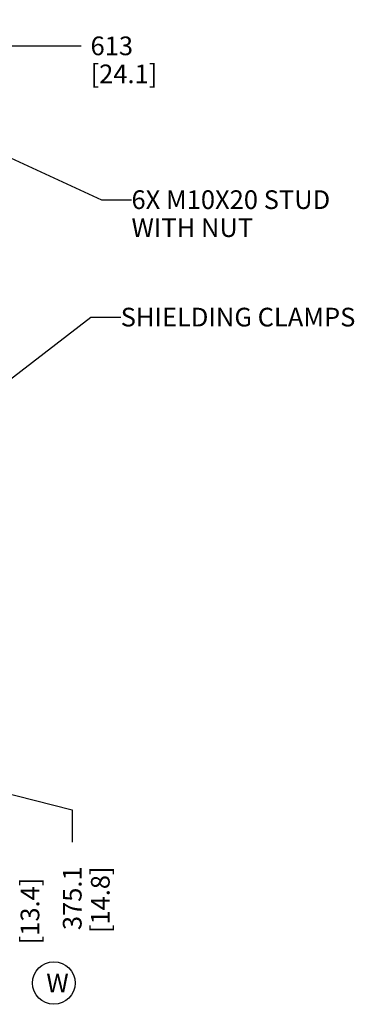
# Model space of a CAD drawing. Units: millimetres. Extents: x 0 to 864, y 0 to 559.
# Drawn here: x 569 to 641, y 212 to 423 of the extents above; entities that cross this region are included whole.
import ezdxf

# ---------------------------------------------------------------- set-up
doc = ezdxf.new("R2010")
doc.units = ezdxf.units.MM
doc.header["$LTSCALE"] = 47.498
doc.layers.get('0').update_dxf_attribs({"linetype": 'CONTINUOUS'})
doc.styles.get("Standard").update_dxf_attribs({"font": 'txt', "width": 0.8})
doc.dimstyles.new('DIMSTYLE_1', dxfattribs={"dimtxt": 4, "dimasz": 4.8, "dimexe": 3.2, "dimexo": 1.6, "dimtad": 0, "dimtih": 1, "dimtoh": 1, "dimdec": 1, "dimlfac": 4, "dimdsep": 46, "dimtxsty": 'STANDARD', "dimblk": 'CLOSED', "dimblk1": 'CLOSED', "dimblk2": 'CLOSED', "dimcen": 0.09, "dimadec": 0, "dimazin": 0, "dimtp": 0.4, "dimtm": 0.4, "dimtfac": 1, "dimtdec": 1, "dimtofl": 0, "dimtmove": 0, "dimatfit": 3, "dimldrblk": 'CLOSED', "dimfxl": 1, "dimtolj": 1, "dimarcsym": 0})
doc.dimstyles.get("Standard").update_dxf_attribs({"dimtxt": 4, "dimasz": 4.8, "dimexe": 3.2, "dimexo": 1.6, "dimtad": 0, "dimtih": 1, "dimtoh": 1, "dimdec": 1, "dimdsep": 46, "dimtxsty": 'STANDARD', "dimblk": 'CLOSED', "dimblk1": 'CLOSED', "dimblk2": 'CLOSED', "dimcen": 0.09, "dimadec": 0, "dimazin": 0, "dimtol": 1, "dimtp": 0.1, "dimtm": 0.1, "dimtfac": 1, "dimtdec": 1, "dimtofl": 0, "dimtmove": 0, "dimatfit": 3, "dimldrblk": 'CLOSED', "dimfxl": 1, "dimtolj": 1, "dimarcsym": 0})

# ---------------------------------------------------------------- blocks, each defined once
blk = doc.blocks.new('*D6')
at = {"color": 2, "linetype": 'CONTINUOUS'}
blk.add_line((558.1, 416.95), (582.39, 416.95), dxfattribs=at)
at = {"color": 2, "linetype": 'CONTINUOUS', "insert": (584.39, 418.95), "char_height": 4, "width": 19.2, "attachment_point": 1, "line_spacing_factor": 0.9}
blk.add_mtext('613\\P[24.1]', dxfattribs=at)
blk = doc.blocks.new('_CLOSED')
at = {"color": 0, "linetype": 'BYBLOCK'}
for p, q in [((0, 0), (-1, 0.167)), ((-1, 0.167), (-1, -0.167)), ((-1, -0.167), (0, 0)), ((-1, 0), (0, 0))]:
    blk.add_line(p, q, dxfattribs=at)
blk = doc.blocks.new('*D23')
at = {"color": 2, "linetype": 'CONTINUOUS'}
for p, q in [((556.5, 415.35), (556.5, 399.27)), ((556.5, 399.27), (556.5, 396.29)), ((556.5, 396.29), (556.5, 339.45)), ((556.5, 339.45), (556.5, 334.99)), ((556.5, 334.99), (556.5, 259.46)), ((556.5, 259.46), (580.48, 253.34)), ((580.48, 253.34), (580.48, 246.45))]:
    blk.add_line(p, q, dxfattribs=at)
at = {"color": 2, "linetype": 'CONTINUOUS', "insert": (578.48, 241.25), "char_height": 4, "width": 19.2, "attachment_point": 3, "rotation": 90, "line_spacing_factor": 0.9}
blk.add_mtext('375.1\\P[14.8]', dxfattribs=at)
blk = doc.blocks.new('*D24')
at = {"color": 2, "linetype": 'CONTINUOUS'}
for p, q in [((547.87, 415.35), (547.87, 258.63)), ((547.87, 258.63), (565.44, 252.22)), ((565.44, 252.22), (565.44, 244.05))]:
    blk.add_line(p, q, dxfattribs=at)
at = {"color": 2, "linetype": 'CONTINUOUS', "insert": (563.44, 238.85), "char_height": 4, "width": 19.2, "attachment_point": 3, "rotation": 90, "line_spacing_factor": 0.9}
blk.add_mtext('340.6\\P[13.4]', dxfattribs=at)
blk = doc.blocks.new('BALLOON_BL5', base_point=(576.53, 216.29))
at = {"color": 2, "linetype": 'CONTINUOUS'}
blk.add_circle((576.53, 216.29), 4.56, dxfattribs=at)
at = {"color": 2, "linetype": 'CONTINUOUS', "insert": (574.93, 218.29), "char_height": 4, "width": 3.2, "attachment_point": 1, "line_spacing_factor": 0.9}
blk.add_mtext('W', dxfattribs=at)

msp = doc.modelspace()

# ---------------------------------------------------------------- block references
at = {"color": 2, "linetype": 'CONTINUOUS'}
msp.add_blockref('BALLOON_BL5', (576.534, 216.287), dxfattribs=at)

# ---------------------------------------------------------------- texts
at = {"color": 2, "linetype": 'CONTINUOUS', "char_height": 4, "attachment_point": 1, "line_spacing_factor": 0.9}
for s, insert, width in [('6X M10X20 STUD\\PWITH NUT', (593.147, 386.016), 44.8), ('SHIELDING CLAMPS', (590.839, 360.871), 51.2)]:
    msp.add_mtext(s, dxfattribs=dict(at, insert=insert, width=width))

# ---------------------------------------------------------------- dimensions: what is measured, and where the dimension line sits
at = {"color": 2, "linetype": 'CONTINUOUS'}
for feature_location, offset, origin, picture, middle in [((558.097, 416.952), (24.297, 0), (556.497, 263.69), '*D6', (593.994, 413.952)), ((556.497, 415.352), (23.981, -168.9), (462.735, 416.952), '*D23', (583.479, 234.852)), ((547.872, 415.352), (17.569, -171.306), (462.735, 416.952), '*D24', (568.441, 232.446))]:
    dim = msp.add_ordinate_dim(feature_location=feature_location, offset=offset, dtype=0, origin=origin, dimstyle='DIMSTYLE_1', override={"dimtad": 1, "dimtih": 0, "dimtoh": 0}, dxfattribs=at)
    dim.commit()
    dim.dimension.update_dxf_attribs({"geometry": picture, "text_midpoint": middle})

# ---------------------------------------------------------------- leaders
for points in [[(557.405, 420.332), (583.156, 439.612), (589.556, 439.612)], [(554.532, 398.869), (586.747, 384.016), (593.147, 384.016)], [(553.115, 334.715), (584.439, 358.871), (590.839, 358.871)]]:
    msp.add_leader(points, dimstyle='STANDARD', override={"dimtad": 0}, dxfattribs=at)

doc.saveas('drawing.dxf')
